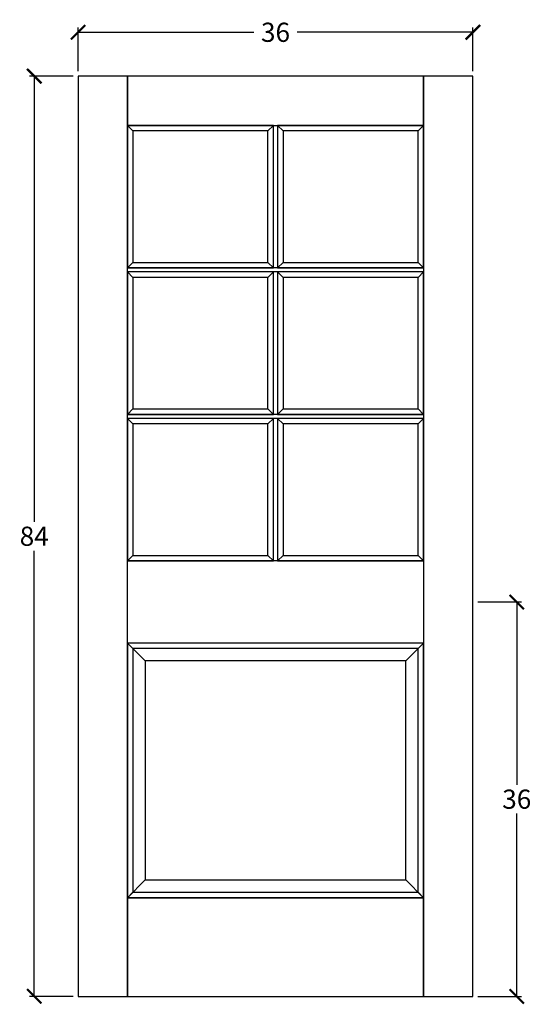
# Model space of a CAD drawing. Extents: x 1033.7 to 1080.3, y -414.1 to -324.3.
import ezdxf

# ---------------------------------------------------------------- set-up
doc = ezdxf.new("R2010")
doc.units = 0
doc.header["$LTSCALE"] = 12
doc.header["$MEASUREMENT"] = 0
doc.header["$PDMODE"] = 3
doc.header["$PDSIZE"] = -30
doc.layers.get('0').update_dxf_attribs({"linetype": 'CONTINUOUS'})
doc.layers.get('DEFPOINTS').update_dxf_attribs({"linetype": 'CONTINUOUS'})
doc.layers.add('DIMEN', color=7, linetype='CONTINUOUS')
doc.layers.add('Stiles_Rails', color=7, linetype='CONTINUOUS')
doc.styles.add('ITALICC', font='ITALICC')
doc.dimstyles.new('QSI', dxfattribs={"dimscale": 0.875, "dimtxt": 2, "dimasz": 1.5, "dimexe": 0.5, "dimexo": 0.5, "dimgap": 0.5, "dimtad": 0, "dimtih": 1, "dimtoh": 1, "dimdec": 4, "dimzin": 0, "dimdsep": 46, "dimlunit": 5, "dimtxsty": 'ITALICC', "dimblk": 'ARCHTICK', "dimcen": 0.5, "dimadec": 0, "dimazin": 0, "dimtfac": 1, "dimtdec": 4, "dimtofl": 0, "dimtmove": 1, "dimatfit": 3, "dimldrblk": 'ARCHTICK', "dimfxl": 1, "dimfrac": 1, "dimtolj": 1, "dimtzin": 0, "dimarcsym": 0})

# ---------------------------------------------------------------- blocks, each defined once
blk = doc.blocks.new('_ArchTick')
at = {"color": 0, "linetype": 'ByBlock', "const_width": 0.15}
blk.add_lwpolyline([(-0.5, -0.5), (0.5, 0.5)], dxfattribs=at)
blk = doc.blocks.new('*D3')
at = {"layer": 'DEFPOINTS', "color": 0, "transparency": 16777216}
for p in [(36, 88), (0, 84), (36, 84)]:
    blk.add_point(p, dxfattribs=at)
at = {"layer": 'DIMEN', "color": 0, "lineweight": -2, "transparency": 16777216}
for p, q in [((0, 84.438), (0, 88.438)), ((36, 84.438), (36, 88.438)), ((0, 88), (16.016, 88)), ((36, 88), (19.984, 88))]:
    blk.add_line(p, q, dxfattribs=at)
at = {"layer": 'DIMEN', "color": 0, "lineweight": -2, "transparency": 16777216, "xscale": 1.3125, "yscale": 1.3125, "zscale": 1.3125, "rotation": 180}
blk.add_blockref('_ArchTick', (0, 88), dxfattribs=at)
at = {"layer": 'DIMEN', "color": 0, "lineweight": -2, "transparency": 16777216, "xscale": 1.3125, "yscale": 1.3125, "zscale": 1.3125}
blk.add_blockref('_ArchTick', (36, 88), dxfattribs=at)
at = {"layer": 'DIMEN', "color": 0, "transparency": 16777216, "insert": (18, 88), "char_height": 1.75, "attachment_point": 5, "style": 'ITALICC'}
blk.add_mtext('\\A1;36', dxfattribs=at)
blk = doc.blocks.new('*D1')
at = {"layer": 'DEFPOINTS', "color": 0, "transparency": 16777216}
for p in [(-4, 84), (0, 84), (0, 0)]:
    blk.add_point(p, dxfattribs=at)
at = {"layer": 'DIMEN', "color": 0, "lineweight": -2, "transparency": 16777216}
for p, q in [((-0.438, 84), (-4.438, 84)), ((-4, 84), (-4, 43.328)), ((-4, 0), (-4, 40.672)), ((-0.438, 0), (-4.438, 0))]:
    blk.add_line(p, q, dxfattribs=at)
at = {"layer": 'DIMEN', "color": 0, "lineweight": -2, "transparency": 16777216, "xscale": 1.3125, "yscale": 1.3125, "zscale": 1.3125}
for p, rotation in [((-4, 84), 90), ((-4, 0), 270)]:
    blk.add_blockref('_ArchTick', p, dxfattribs=dict(at, rotation=rotation))
at = {"layer": 'DIMEN', "color": 0, "transparency": 16777216, "insert": (-4, 42), "char_height": 1.75, "attachment_point": 5, "style": 'ITALICC'}
blk.add_mtext('\\A1;84', dxfattribs=at)
blk = doc.blocks.new('*D5')
at = {"layer": 'DEFPOINTS', "color": 0, "transparency": 16777216}
for p in [(1075.009, -377.415), (1079.009, -377.415), (1075.009, -413.415)]:
    blk.add_point(p, dxfattribs=at)
at = {"layer": 'DIMEN', "color": 0, "lineweight": -2, "transparency": 16777216}
for p, q in [((1075.446, -377.415), (1079.446, -377.415)), ((1079.009, -377.415), (1079.009, -394.102)), ((1079.009, -413.415), (1079.009, -396.727)), ((1075.446, -413.415), (1079.446, -413.415))]:
    blk.add_line(p, q, dxfattribs=at)
at = {"layer": 'DIMEN', "color": 0, "lineweight": -2, "transparency": 16777216, "xscale": 1.3125, "yscale": 1.3125, "zscale": 1.3125}
for p, rotation in [((1079.009, -377.415), 90), ((1079.009, -413.415), 270)]:
    blk.add_blockref('_ArchTick', p, dxfattribs=dict(at, rotation=rotation))
at = {"layer": 'DIMEN', "color": 0, "transparency": 16777216, "insert": (1079.009, -395.415), "char_height": 1.75, "attachment_point": 5, "style": 'ITALICC'}
blk.add_mtext('\\A1;36', dxfattribs=at)
blk = doc.blocks.new('dWidth')
at = {"layer": 'DIMEN'}
dim = blk.add_linear_dim(base=(36, 88), p1=(0, 84), p2=(36, 84), dimstyle='QSI', dxfattribs=at)
dim.commit()
dim.dimension.update_dxf_attribs({"geometry": '*D3', "text_midpoint": (18, 88)})
blk = doc.blocks.new('dHeight')
at = {"layer": 'DIMEN'}
dim = blk.add_aligned_dim(p1=(0, 0), p2=(0, 84), distance=4, dimstyle='QSI', dxfattribs=at)
dim.commit()
dim.dimension.update_dxf_attribs({"geometry": '*D1', "text_midpoint": (-4, 42)})

msp = doc.modelspace()

# ---------------------------------------------------------------- linework, layer by layer
for p, q in [((1043.50873, -333.91452), (1044.00873, -334.41452)), ((1056.82123, -333.91452), (1056.32123, -334.41452)), ((1057.19623, -333.91452), (1057.69623, -334.41452)), ((1070.50873, -333.91452), (1070.00873, -334.41452)), ((1043.50873, -346.91452), (1044.00873, -346.41452)), ((1056.82123, -346.91452), (1056.32123, -346.41452)), ((1057.19623, -346.91452), (1057.69623, -346.41452)), ((1070.50873, -346.91452), (1070.00873, -346.41452)), ((1070.50873, -346.91452), (1043.50873, -346.91452)), ((1070.50873, -347.28952), (1043.50873, -347.28952)), ((1043.50873, -347.28952), (1044.00873, -347.78952)), ((1056.82123, -347.28952), (1056.32123, -347.78952)), ((1057.19623, -347.28952), (1057.69623, -347.78952)), ((1070.50873, -347.28952), (1070.00873, -347.78952)), ((1043.50873, -360.28952), (1044.00873, -359.78952)), ((1070.50873, -360.28952), (1043.50873, -360.28952)), ((1056.82123, -360.28952), (1056.32123, -359.78952)), ((1057.19623, -360.28952), (1057.69623, -359.78952)), ((1070.50873, -360.28952), (1070.00873, -359.78952)), ((1070.50873, -360.66452), (1043.50873, -360.66452)), ((1043.50873, -360.66452), (1044.00873, -361.16452)), ((1056.82123, -360.66452), (1056.32123, -361.16452)), ((1057.19623, -360.66452), (1057.69623, -361.16452)), ((1070.50873, -360.66452), (1070.00873, -361.16452)), ((1043.50873, -373.66452), (1044.00873, -373.16452)), ((1070.50873, -373.66452), (1043.50873, -373.66452)), ((1056.82123, -373.66452), (1056.32123, -373.16452)), ((1057.19623, -373.66452), (1057.69623, -373.16452)), ((1070.50873, -373.66452), (1070.00873, -373.16452)), ((1070.50873, -381.16452), (1043.50873, -381.16452)), ((1043.50873, -381.16452), (1044.00873, -381.66452)), ((1043.50873, -381.16452), (1045.13373, -382.78952)), ((1070.00873, -381.66452), (1068.88373, -382.78952)), ((1070.50873, -381.16452), (1070.00873, -381.66452)), ((1043.50873, -404.41452), (1045.13373, -402.78952)), ((1070.50873, -404.41452), (1068.88373, -402.78952)), ((1043.50873, -404.41452), (1044.00873, -403.91452)), ((1070.50873, -404.41452), (1043.50873, -404.41452)), ((1070.50873, -404.41452), (1070.00873, -403.91452))]:
    msp.add_line(p, q)
at = {"layer": 'Stiles_Rails'}
for points in [[(1043.50873, -329.41452), (1039.00873, -329.41452), (1039.00873, -413.41452), (1043.50873, -413.41452), (1043.50873, -329.41452)], [(1070.50873, -329.41452), (1043.50873, -329.41452), (1043.50873, -333.91452), (1070.50873, -333.91452), (1070.50873, -329.41452)], [(1075.00873, -329.41452), (1070.50873, -329.41452), (1070.50873, -413.41452), (1075.00873, -413.41452), (1075.00873, -329.41452)], [(1056.82123, -333.91452), (1043.50873, -333.91452), (1043.50873, -346.91452), (1056.82123, -346.91452), (1056.82123, -333.91452)], [(1070.50873, -333.91452), (1057.19623, -333.91452), (1057.19623, -346.91452), (1070.50873, -346.91452), (1070.50873, -333.91452)], [(1056.32123, -334.41452), (1044.00873, -334.41452), (1044.00873, -346.41452), (1056.32123, -346.41452), (1056.32123, -334.41452)], [(1070.00873, -334.41452), (1057.69623, -334.41452), (1057.69623, -346.41452), (1070.00873, -346.41452), (1070.00873, -334.41452)], [(1056.82123, -347.28952), (1043.50873, -347.28952), (1043.50873, -360.28952), (1056.82123, -360.28952), (1056.82123, -347.28952)], [(1056.32123, -347.78952), (1044.00873, -347.78952), (1044.00873, -359.78952), (1056.32123, -359.78952), (1056.32123, -347.78952)], [(1070.50873, -347.28952), (1057.19623, -347.28952), (1057.19623, -360.28952), (1070.50873, -360.28952), (1070.50873, -347.28952)], [(1070.00873, -347.78952), (1057.69623, -347.78952), (1057.69623, -359.78952), (1070.00873, -359.78952), (1070.00873, -347.78952)], [(1056.82123, -360.66452), (1043.50873, -360.66452), (1043.50873, -373.66452), (1056.82123, -373.66452), (1056.82123, -360.66452)], [(1056.32123, -361.16452), (1044.00873, -361.16452), (1044.00873, -373.16452), (1056.32123, -373.16452), (1056.32123, -361.16452)], [(1070.50873, -360.66452), (1057.19623, -360.66452), (1057.19623, -373.66452), (1070.50873, -373.66452), (1070.50873, -360.66452)], [(1070.00873, -361.16452), (1057.69623, -361.16452), (1057.69623, -373.16452), (1070.00873, -373.16452), (1070.00873, -361.16452)], [(1070.50873, -381.16452), (1043.50873, -381.16452), (1043.50873, -404.41452), (1070.50873, -404.41452), (1070.50873, -381.16452)], [(1070.00873, -381.66452), (1044.00873, -381.66452), (1044.00873, -403.91452), (1070.00873, -403.91452), (1070.00873, -381.66452)], [(1068.88373, -382.78952), (1045.13373, -382.78952), (1045.13373, -402.78952), (1068.88373, -402.78952), (1068.88373, -382.78952)], [(1070.50873, -404.41452), (1043.50873, -404.41452), (1043.50873, -413.41452), (1070.50873, -413.41452), (1070.50873, -404.41452)]]:
    msp.add_lwpolyline(points, dxfattribs=at)

# ---------------------------------------------------------------- block references
for name in ['dWidth', 'dHeight']:
    msp.add_blockref(name, (1039.00873, -413.41452))

# ---------------------------------------------------------------- dimensions: what is measured, and where the dimension line sits
at = {"layer": 'DIMEN'}
dim = msp.add_aligned_dim(p1=(1075.00873, -413.41452), p2=(1075.00873, -377.41452), distance=-4, dimstyle='QSI', dxfattribs=at)
dim.commit()
dim.dimension.update_dxf_attribs({"geometry": '*D5', "text_midpoint": (1079.00873, -395.41452)})

doc.saveas('drawing.dxf')
